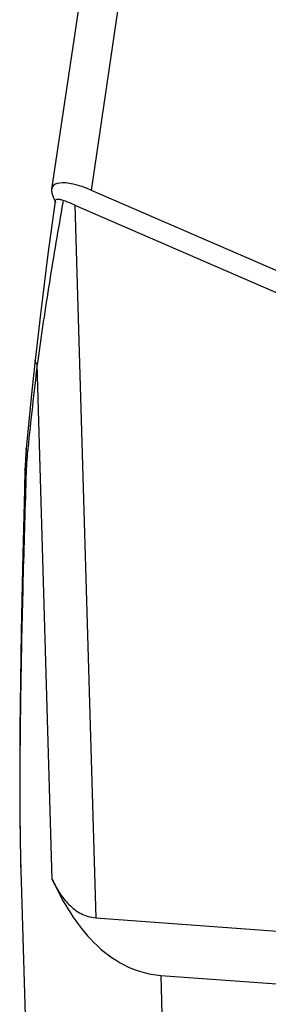
# Model space of a CAD drawing. Units: millimetres. Extents: x 2121 to 2567, y 481 to 796.
# Drawn here: x 2148 to 2157, y 532 to 569 of the extents above; entities that cross this region are included whole.
import ezdxf

# ---------------------------------------------------------------- set-up
doc = ezdxf.new("R2010")
doc.units = ezdxf.units.MM
doc.header["$LTSCALE"] = 65.395
doc.layers.get('0').update_dxf_attribs({"linetype": 'CONTINUOUS', "lineweight": 30})

msp = doc.modelspace()

# ---------------------------------------------------------------- linework, layer by layer
at = {"color": 7, "linetype": 'Continuous'}
for p, q in [((2153.348, 591.668), (2149.042, 562.635)), ((2150.519, 562.596), (2154.7, 590.783)), ((2184.392, 547.899), (2150.519, 562.596)), ((2149.077, 562.412), (2149.181, 562.141)), ((2149.471, 562.219), (2149.459, 562.15)), ((2149.905, 562.046), (2150.681, 535.541)), ((2149.905, 562.046), (2183.522, 547.46)), ((2148.524, 556.262), (2148.506, 556.132)), ((2149.067, 536.969), (2148.506, 556.132)), ((2148.082, 552.794), (2148.057, 552.356)), ((2148.098, 552.989), (2148.082, 552.794)), ((2148.157, 552.983), (2148.145, 552.866)), ((2148.057, 552.356), (2148.052, 552.217)), ((2148.052, 552.217), (2148.032, 551.481)), ((2148.032, 551.481), (2147.959, 548.55)), ((2147.959, 548.55), (2147.91, 546.184)), ((2147.91, 546.184), (2147.881, 544.352)), ((2147.881, 544.352), (2147.862, 542.581)), ((2147.862, 542.581), (2147.855, 541.297)), ((2147.855, 541.297), (2147.856, 540.056)), ((2147.856, 540.056), (2147.861, 539.255)), ((2147.861, 539.255), (2147.871, 538.477)), ((2147.871, 538.477), (2147.885, 537.724)), ((2147.885, 537.724), (2148.294, 523.719)), ((2150.681, 535.541), (2184.12, 533.091)), ((2153.101, 533.398), (2153.373, 524.105)), ((2153.101, 533.398), (2185.499, 531.024))]:
    msp.add_line(p, q, dxfattribs=at)
for points in [[(2149.172, 562.199), (2148.903, 560.219), (2148.623, 557.989), (2148.429, 556.278)], [(2148.429, 556.278), (2148.31, 555.143), (2148.183, 553.874), (2148.098, 552.989)]]:
    msp.add_lwpolyline(points, dxfattribs=at)
for centre, radius, start, end in [((2398.027, 526.888), 251.229, 173.31554, 174.03811), ((2157.914, 551.86), 9.821, 174.1194, 175.5577), ((2159.292, 551.768), 11.202, 176.8952, 178.1548), ((2158.629, 551.804), 10.538, 175.556, 176.8966)]:
    msp.add_arc(centre, radius, start, end, dxfattribs=at)
msp.add_ellipse((2150.911, 561.609), major_axis=(1.837, -1.119), ratio=0.323054, start_param=1.97598, end_param=3.53805, dxfattribs=at)
for points, knots in [([(2149.471, 562.219), (2149.429, 562.234), (2149.356, 562.256), (2149.261, 562.265), (2149.193, 562.248), (2149.174, 562.214), (2149.172, 562.199)], [0, 0, 0, 0, 0.401377, 0.684743, 0.864037, 1, 1, 1, 1]), ([(2149.905, 562.046), (2149.868, 562.062), (2149.725, 562.123), (2149.58, 562.18), (2149.471, 562.219)], [0, 0, 0, 0, 0.254797, 1, 1, 1, 1]), ([(2149.459, 562.15), (2149.285, 561.157), (2148.955, 559.197), (2148.657, 557.232), (2148.524, 556.262)], [0, 0, 0, 0, 0.507423, 1, 1, 1, 1]), ([(2148.506, 556.132), (2148.482, 556.152), (2148.441, 556.194), (2148.426, 556.253), (2148.429, 556.278)], [0, 0, 0, 0, 0.555272, 1, 1, 1, 1]), ([(2148.145, 552.866), (2148.129, 552.884), (2148.104, 552.922), (2148.096, 552.969), (2148.098, 552.989)], [0, 0, 0, 0, 0.534606, 1, 1, 1, 1]), ([(2148.096, 552.129), (2148.055, 550.864), (2147.98, 548.347), (2147.895, 544.598), (2147.856, 541.509), (2147.86, 539.084), (2147.879, 537.891), (2147.896, 537.302)], [0, 0, 0, 0, 0.255961, 0.509339, 0.758665, 0.880814, 1, 1, 1, 1]), ([(2148.096, 552.129), (2148.089, 552.135), (2148.066, 552.159), (2148.051, 552.193), (2148.052, 552.217)], [0, 0, 0, 0, 0.289015, 1, 1, 1, 1]), ([(2149.067, 536.969), (2149.261, 536.537), (2149.702, 535.699), (2150.571, 534.578), (2151.518, 533.851), (2152.395, 533.499), (2152.864, 533.415), (2153.101, 533.398)], [0, 0, 0, 0, 0.251434, 0.500866, 0.748984, 0.87393, 1, 1, 1, 1]), ([(2149.067, 536.969), (2149.144, 536.796), (2149.321, 536.461), (2149.669, 536.013), (2150.047, 535.722), (2150.398, 535.581), (2150.586, 535.548), (2150.681, 535.541)], [0, 0, 0, 0, 0.251402, 0.500821, 0.748954, 0.873912, 1, 1, 1, 1])]:
    msp.add_open_spline(points, degree=3, knots=knots, dxfattribs=at)

doc.saveas('drawing.dxf')
